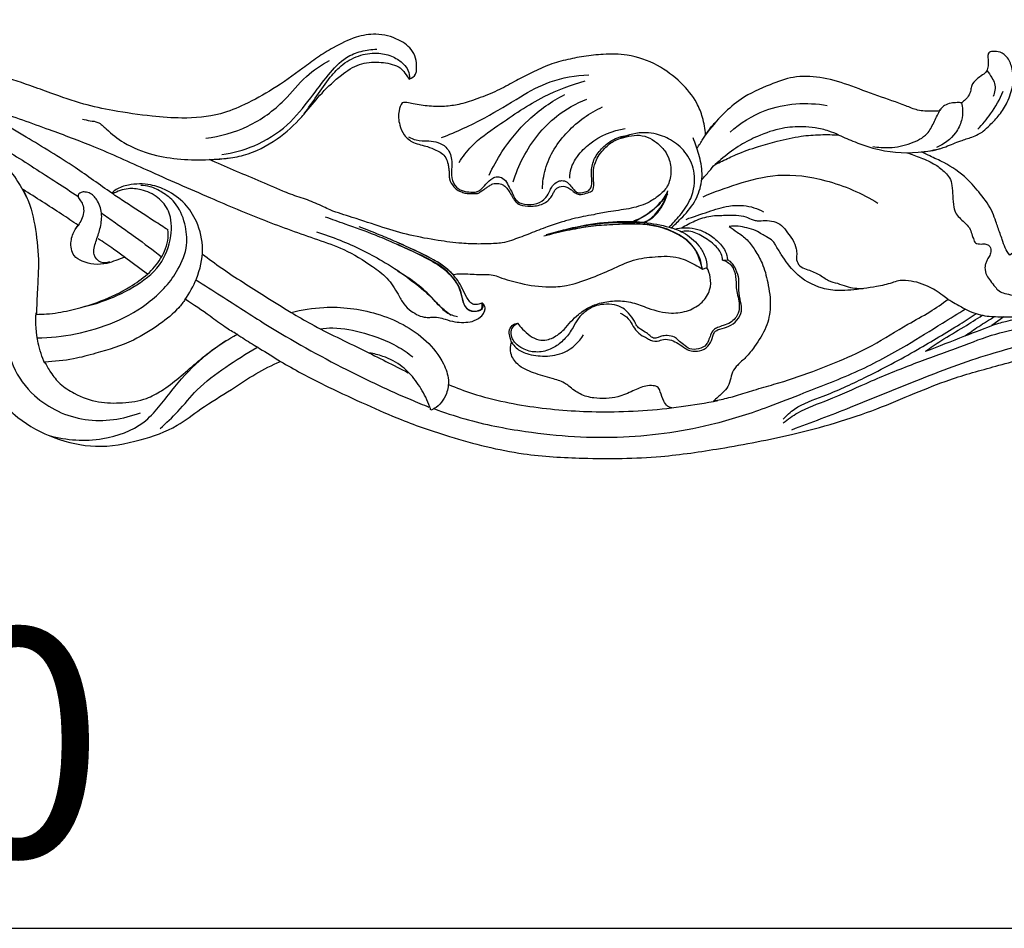
# Model space of a CAD drawing. Units: millimetres. Extents: x 0 to 1177, y 1 to 1017.
# Drawn here: x 386 to 734, y 1 to 322 of the extents above; entities that cross this region are included whole.
import ezdxf

# ---------------------------------------------------------------- set-up
doc = ezdxf.new("R2010")
doc.units = ezdxf.units.MM
doc.header["$MEASUREMENT"] = 0
doc.layers.add('Default', color=7, linetype='Continuous', true_color=0x000000)

msp = doc.modelspace()

# ---------------------------------------------------------------- linework, layer by layer
at = {"layer": 'Default'}
for p, q in [((431.64, 232.41), (423.5, 238.4)), ((634.88, 237.4), (636.58, 237.47)), ((627.74, 234.22), (629.47, 234.74)), ((734.27, 217.32), (730.04, 214.3))]:
    msp.add_line(p, q, dxfattribs=at)
msp.add_lwpolyline([(0, 1.14), (1177.42, 1.14), (1177.42, 1017.27), (0, 1017.27)], close=True, dxfattribs=at)
for points, knots in [([(524.17, 301.36), (525.08, 301.64), (526.47, 302.55), (527.03, 306.27), (526.2, 311.51), (519.99, 315.89), (512.84, 317.77), (504.68, 316.32), (497.96, 312.87), (491.7, 309.13), (484.91, 303.82), (476.5, 297.98), (466.75, 292.54), (456.13, 288.18), (444.86, 287.27), (432.16, 288.25), (420.56, 289.92), (408.49, 292.45), (398.87, 295.93), (388.52, 299.65), (370.97, 305.55), (347.65, 311.69), (323.8, 314.52), (308.13, 315.57), (298.27, 315.86), (292.67, 315.8), (290.43, 315.74)], [-214.838377, -214.838377, -214.838377, -214.838377, -212.474381, -211.339979, -205.653648, -200.368106, -193.480262, -187.629902, -180.191861, -174.752457, -169.463667, -158.732648, -149.276474, -141.673209, -130.292921, -121.560146, -109.911259, -101.113017, -90.895613, -84.441116, -73.700316, -44.749109, -24.572115, -13.949819, -5.606793, 0, 0, 0, 0]), ([(1038.71, 282.39), (1038.71, 292.29), (1038.71, 302.2), (1038.71, 312.11), (1031.61, 313.27), (1020.22, 314.58), (1005.45, 315.57), (995.59, 315.86), (989.99, 315.8), (987.74, 315.74), (983.91, 316.17), (973.02, 317.16), (956.42, 317.23), (938.99, 316.92), (924.08, 315.73), (910.71, 313.81), (895.13, 311.14), (880.33, 307.25), (868.25, 304.1), (862.23, 302.29), (859.57, 301.43), (858.2, 301.16), (857.63, 301.07), (858.92, 302.21), (861.23, 305.38), (861.57, 311.09), (858.62, 314.11), (856.57, 314.77), (855.73, 314.68), (855.48, 314.63), (855.29, 313.44), (854.41, 310.53), (850.65, 306.96), (844.83, 302.93), (836.66, 303.28), (829.75, 304.45), (823.86, 306.78), (816.6, 309.19), (807.61, 310.3), (798.45, 310.28), (790.2, 308.37), (780.69, 304.1), (774.46, 296.14), (769.56, 288.08), (766.14, 281.78), (763.37, 273.89), (760.07, 265.1), (754.31, 256.83), (747.45, 249.01), (741.59, 243.46), (737.63, 240.08), (736.4, 239.07), (735.78, 239.91), (734.68, 241.68), (733.57, 245.11), (732.43, 248.17), (731.33, 251.36), (729.97, 255.65), (726.15, 260.58), (720.83, 267.01), (714.48, 271.33), (708.77, 273.87), (706.17, 275.14), (705.2, 275.61), (705.66, 275.66), (707.33, 275.86), (710.24, 276.22), (714.4, 277.64), (718.54, 279.44), (722.45, 280.64), (725.14, 281.73), (727.34, 283.07), (729.71, 285.52), (732.96, 288.62), (735.79, 293.47), (737.78, 298.98), (737.56, 304.51), (736.09, 308.76), (733.24, 311.1), (730.97, 311.09), (729.7, 311.09), (729.1, 310.88), (728.62, 310.15), (728.72, 308.46), (728.86, 306.43), (728.38, 304.06), (726.56, 302.66), (724.6, 301.33), (722.85, 299.5), (722.62, 297.41), (722.09, 295.6), (720.81, 294.16), (719.85, 293.33), (719.39, 293), (718.84, 293.04), (717.58, 293.05), (715.51, 292.9), (713.51, 292.26), (712.2, 291.16), (711.79, 290.41), (711.66, 290.11), (710.77, 290.02), (708.16, 289.92), (703.97, 290.05), (697.81, 292.81), (689.47, 295.33), (679.59, 299.42), (669.66, 302.26), (660.02, 302.61), (650.76, 299.11), (642.09, 295.29), (634.67, 288.8), (630.75, 284.29), (628.86, 281.65), (628.73, 283.72), (628.06, 287.6), (625.52, 294.12), (620.09, 300.61), (611.86, 306.79), (602.18, 310.19), (593.25, 310.29), (585.95, 309.46), (579.34, 308.18), (572.89, 306.31), (567, 303.42), (561.13, 300.4), (555.17, 297.03), (548.74, 294.58), (542.79, 292.51), (537, 291.57), (531.33, 291.66), (526.68, 292.34), (523.55, 293.11), (522.24, 293.06), (521.69, 293.01), (521.17, 292.14), (520.09, 289.58), (520.5, 285.46), (522.21, 281.34), (525.12, 278.98), (528.14, 278.11), (530.86, 277.49), (533.31, 276.42), (535.7, 275.36), (537.26, 273.55), (537.84, 271.55), (538.12, 269.85), (538.26, 268.55), (538.27, 267.3), (538.35, 265.43), (539.51, 263.64), (541.09, 262.08), (542.66, 261.5), (543.99, 260.96), (545.66, 260.9), (546.99, 260.86), (548.17, 260.88), (548.8, 261.17), (549.7, 261.7), (550.75, 262.54), (551.97, 263.32), (552.9, 263.92), (553.75, 264.48), (554.73, 264.44), (555.74, 264.54), (556.79, 264.27), (557.79, 263.74), (558.77, 262.67), (559.8, 261.2), (560.63, 259.69), (561.5, 258.32), (563, 256.71), (566.55, 256.28), (570.74, 256.57), (573.94, 258.74), (574.97, 260.86), (575.71, 262.33), (577.3, 263.63), (579.6, 263.45), (581.13, 262.49), (582.27, 261.55), (583.4, 260.72), (585.31, 260.39), (587.02, 261.16), (589.37, 261.84), (589.41, 264.15), (589.25, 266.47), (589.17, 269.37), (590.27, 273.5), (593.25, 277.21), (596.99, 280.02), (600.88, 280.94), (604.53, 281.8), (608.38, 281.02), (611.71, 278.94), (614.51, 276.28), (616.49, 272.37), (616.9, 267.72), (615.49, 262.81), (612.02, 259.81), (607.68, 256.98), (601.65, 255.34), (595.17, 254.62), (588.62, 253.25), (583, 252.29), (577.34, 250.61), (571.99, 248.87), (566.23, 246.46), (561.15, 244.61), (557.33, 243.39), (554.4, 243.2), (551.68, 243.12), (547.7, 243.01), (541.93, 243.26), (533.8, 244.37), (524.46, 246.02), (514.38, 249.02), (505.08, 252.22), (497.91, 254.3), (492.81, 256.71), (488.22, 258.8), (483.21, 260.22), (480.28, 261.42), (479.54, 261.73)], [-621.995387, -621.995387, -621.995387, -621.995387, -597.30707, -597.30707, -597.30707, -579.386035, -568.763739, -560.420713, -554.81392, -554.81392, -554.81392, -545.210057, -527.578432, -513.487744, -501.762115, -490.330293, -479.846935, -462.365606, -452.222863, -448.755019, -446.689798, -445.267523, -445.267523, -445.267523, -440.980686, -435.764599, -432.667961, -431.192787, -430.576608, -430.576608, -430.576608, -427.551138, -423.265663, -417.941353, -410.362016, -403.908639, -400.3854, -394.630823, -384.884839, -377.953051, -371.939981, -363.859059, -352.508271, -347.564624, -340.244148, -334.740824, -326.73518, -316.948481, -309.83766, -300.818114, -296.860829, -296.860829, -296.860829, -294.258535, -291.725171, -287.905036, -286.105552, -283.317356, -276.733814, -270.845525, -262.509445, -257.942006, -255.278065, -255.278065, -255.278065, -254.141699, -251.078037, -247.994439, -243.248982, -239.820148, -237.797358, -236.044778, -233.444755, -229.332672, -224.904203, -219.579683, -214.964973, -211.372397, -208.652915, -206.46409, -205.89559, -205.501382, -204.935791, -203.872554, -201.417802, -199.731941, -198.193009, -195.922503, -193.679057, -192.278279, -190.778781, -189.03195, -187.606942, -187.606942, -187.606942, -186.239895, -184.474677, -182.427619, -181.123486, -180.324262, -180.324262, -180.324262, -178.097802, -173.778312, -170.092328, -161.410565, -152.060869, -143.493455, -135.725377, -128.570923, -119.064614, -112.283983, -104.207031, -104.207031, -104.207031, -99.052944, -94.474099, -86.904784, -78.346757, -69.03196, -61.942664, -56.247207, -50.733112, -45.191992, -39.575493, -34.423114, -28.721308, -22.552325, -17.285843, -13.0762, -7.999576, -3.234342, -1.363215, 0, 0, 0, 2.527676, 6.745443, 9.903407, 13.471328, 15.597378, 17.719309, 20.397217, 22.263885, 24.157629, 26.132433, 27.362206, 28.472129, 29.384982, 30.46988, 33.086925, 34.421224, 35.94799, 37.196199, 37.970795, 40.066671, 40.557378, 40.8719, 41.76502, 43.164351, 44.232779, 45.349377, 45.966167, 46.693663, 47.717782, 48.504975, 49.336787, 50.51217, 52.070828, 53.812329, 54.784628, 56.132683, 59.116789, 63.144617, 66.567661, 68.034149, 68.995366, 70.653944, 72.801389, 74.208181, 75.125652, 76.485956, 77.678281, 79.71733, 81.182422, 83.18968, 84.524414, 87.190533, 90.303592, 94.984957, 98.751627, 101.725045, 104.859999, 108.010546, 111.180235, 114.567139, 117.507497, 121.889107, 125.933014, 129.687399, 132.997161, 138.849381, 144.956003, 149.302933, 155.506298, 159.146543, 164.004917, 169.513729, 174.681107, 177.514758, 179.443685, 181.975762, 184.303323, 189.368333, 196.335025, 204.727682, 212.99527, 222.497946, 229.278419, 231.512885, 236.553244, 241.826085, 244.452467, 244.452467, 244.452467, 244.452467]), ([(438.93, 248.02), (437.3, 249.06), (432.18, 252.37), (425.51, 256.65), (416.2, 262.94), (404.96, 271.15), (388.4, 281.11), (372.77, 290.3), (356.01, 298.4), (337.5, 305.31), (316.81, 311.21), (300.45, 314.42), (292.25, 315.51), (289.82, 315.79)], [0, 0, 0, 0, 4.830426, 15.185073, 19.752665, 32.840686, 49.845939, 67.884766, 78.012539, 96.177328, 117.048314, 131.582303, 137.672496, 137.672496, 137.672496, 137.672496]), ([(99.78, 259.94), (100.88, 262.64), (104.58, 269.34), (118.24, 278.75), (139.54, 286.99), (174.3, 294.37), (213.32, 307.02), (256.21, 311.21), (291.52, 308.94), (315.34, 301.31), (330.88, 298.75), (336.01, 293.64), (341.04, 293.16), (349.48, 294.28), (360.81, 289.95), (370.54, 281.15), (378.99, 274), (385.13, 266.6), (387.78, 261.91), (388.8, 259.77)], [0, 0, 0, 0, 7.259476, 18.640439, 40.299713, 64.015649, 107.051031, 142.127701, 170.922486, 194.136597, 205.083842, 208.726713, 211.33162, 217.257381, 229.987189, 239.584536, 250.041496, 257.498969, 263.412682, 263.412682, 263.412682, 263.412682]), ([(457.97, 274.68), (461.85, 275.23), (470.18, 277.5), (481.27, 284.35), (488.92, 294.07), (495.15, 302.5), (500.76, 308.84), (507.11, 311.36), (510.86, 311.9), (512.73, 311.92)], [0, 0, 0, 0, 9.77272, 21.282261, 31.770289, 40.284565, 47.634606, 52.322204, 56.989111, 56.989111, 56.989111, 56.989111]), ([(487.05, 289.07), (488.53, 291.19), (491.65, 295.48), (495.72, 301.68), (500.7, 306.97), (506.71, 310.14), (513.06, 310.89), (518.38, 309.54), (521.86, 307.22), (524.02, 304.44), (524.26, 302.4), (524.17, 301.36)], [0, 0, 0, 0, 6.43022, 13.217141, 18.47107, 24.374053, 29.745007, 34.039649, 37.770372, 39.992678, 42.598427, 42.598427, 42.598427, 42.598427]), ([(452.26, 280.47), (457.37, 281.09), (467.62, 283.95), (479.45, 292.44), (487, 302.44), (493.12, 306.35), (496.03, 307.95)], [0, 0, 0, 0, 12.829894, 25.974029, 35.503726, 43.782871, 43.782871, 43.782871, 43.782871]), ([(453.47, 272.92), (455.47, 272.95), (459.54, 273.25), (467.95, 274.65), (477.42, 279.52), (484.21, 285.72), (489.1, 291.49), (493.37, 296.79), (499.54, 302.52), (506.23, 307.08), (513.3, 307.59), (518.33, 306.74), (521.7, 305.04), (522.85, 303.08), (523.8, 301.87), (524.17, 301.36)], [-70.409985, -70.409985, -70.409985, -70.409985, -65.438329, -60.23532, -49.257333, -39.539875, -37.482581, -30.400037, -22.622608, -16.44663, -10.775815, -5.471255, -3.852388, -1.581594, 0, 0, 0, 0]), ([(535.61, 280.67), (540.83, 282.74), (550.44, 287.02), (562.54, 294.75), (574.36, 301.28), (582.99, 302.67), (587.63, 302.81)], [0, 0, 0, 0, 13.984015, 26.105016, 35.815768, 47.383794, 47.383794, 47.383794, 47.383794]), ([(728.24, 304.45), (728.91, 303.66), (729.9, 302.14), (731.56, 299.17), (731.12, 296.62), (730.5, 295.23)], [0, 0, 0, 0, 2.589978, 4.530578, 8.333616, 8.333616, 8.333616, 8.333616]), ([(541.76, 271.92), (543.05, 273.92), (546.9, 279.06), (557.57, 286.34), (570.36, 295.25), (581.36, 299.29), (586.3, 300.72)], [0, 0, 0, 0, 5.935171, 15.804243, 31.904707, 44.716968, 44.716968, 44.716968, 44.716968]), ([(552.36, 267.35), (553.68, 270.2), (557.61, 277.27), (566.1, 287.65), (574.53, 293.53), (579.13, 295.96)], [0, 0, 0, 0, 7.832101, 20.106697, 33.077004, 33.077004, 33.077004, 33.077004]), ([(725.05, 283.63), (726.71, 285.31), (730.21, 289.47), (732.88, 294.24), (734.08, 297.05)], [0, 0, 0, 0, 5.874606, 13.500212, 13.500212, 13.500212, 13.500212]), ([(365.13, 293.97), (369.45, 292.77), (380.15, 289.62), (395.88, 283.91), (413.82, 277.3), (432.59, 268.68), (452.68, 259.87), (472.68, 251.36), (488.53, 245.68), (501.75, 241.22), (509.79, 236.23), (516.62, 231.16), (519.81, 226.2), (522.01, 221.83), (525.29, 218.82), (528.76, 217), (532.13, 217.16), (534.45, 217.25), (537.21, 216.34), (540.13, 215.45), (543.36, 215.29), (546.55, 215.54), (549.17, 216.89), (550.72, 218.75), (551.16, 220.65), (550.52, 221.71), (550.09, 222.14)], [0, 0, 0, 0, 11.172243, 27.789255, 41.682708, 58.811531, 79.226834, 96.375926, 112.939909, 121.244676, 130.994619, 136.448072, 142.221216, 145.514437, 148.539668, 153.228004, 154.680585, 156.903314, 158.946729, 161.846248, 164.510004, 166.938567, 169.764948, 171.577763, 172.831453, 174.35829, 174.35829, 174.35829, 174.35829]), ([(560.92, 265), (561.81, 267.97), (565.33, 276.69), (573.95, 287.66), (583.14, 292.79), (586.94, 294.31)], [0, 0, 0, 0, 7.731622, 23.354363, 33.552182, 33.552182, 33.552182, 33.552182]), ([(637.53, 282.62), (641.17, 285.81), (651.69, 292.57), (664.64, 293.29), (671.9, 292.07)], [0, 0, 0, 0, 12.060078, 30.401326, 30.401326, 30.401326, 30.401326]), ([(719.31, 293), (719.52, 292.18), (719.85, 290.09), (719.46, 286.33), (716.93, 281.09), (713.1, 278.29), (710.51, 277.22)], [0, 0, 0, 0, 2.112448, 5.216094, 9.287185, 16.292212, 16.292212, 16.292212, 16.292212]), ([(571.2, 262.53), (571.29, 264.88), (572.37, 272.4), (579.43, 283.4), (587.9, 289.41), (592.45, 291.52)], [0, 0, 0, 0, 5.866209, 18.700997, 31.205504, 31.205504, 31.205504, 31.205504]), ([(687.99, 277.57), (689.9, 277.21), (694.49, 276.87), (701.1, 278.29), (707.09, 281.19), (709.61, 285.98), (710.97, 289.03), (711.89, 290.66), (712.05, 290.94)], [0, 0, 0, 0, 4.849971, 11.304537, 16.83244, 20.559489, 24.436825, 25.224688, 25.224688, 25.224688, 25.224688]), ([(336.36, 288.6), (342.56, 286.73), (354.67, 281.37), (370.09, 269.77), (381.51, 252.95), (383.52, 233.9), (380.86, 216.21), (382.54, 200.58), (392.55, 186.92), (409.35, 179.06), (423.08, 181.09), (429.24, 183.43)], [0, 0, 0, 0, 16.132291, 32.679272, 47.552538, 65.411818, 78.696194, 92.432509, 103.128352, 119.550753, 135.970152, 135.970152, 135.970152, 135.970152]), ([(408.64, 287.24), (409.56, 287.04), (411.35, 286.58), (414.58, 286.3), (418.05, 282.65), (423.96, 277.99), (436.3, 273.18), (449.21, 272.52), (458.21, 273.19), (460.57, 273.48)], [0, 0, 0, 0, 2.351616, 4.644008, 7.793564, 14.310429, 23.543167, 40.14283, 46.05669, 46.05669, 46.05669, 46.05669]), ([(625.83, 276.93), (626.56, 277.99), (627.92, 279.97), (629.79, 283.22), (631.4, 285.1), (632.32, 286.07)], [0, 0, 0, 0, 3.198157, 5.996101, 9.324348, 9.324348, 9.324348, 9.324348]), ([(366.02, 285.23), (371.88, 282.02), (383.26, 275.49), (396.69, 266.68), (404.58, 261.6), (407.05, 259.99)], [0, 0, 0, 0, 16.639631, 32.683178, 40.021953, 40.021953, 40.021953, 40.021953]), ([(580.88, 266.38), (580.9, 267.51), (581.27, 270.28), (583.73, 274.58), (589.57, 280.47), (596.02, 283.17), (600.47, 283.93)], [0, 0, 0, 0, 2.813321, 6.844285, 12.071769, 23.343508, 23.343508, 23.343508, 23.343508]), ([(615.89, 249.03), (617.29, 250.31), (620.17, 253.48), (624.44, 259.44), (625.67, 267.63), (622.66, 275.02), (617.52, 279.66), (612.31, 281.9), (605.97, 282.78), (601.57, 281.74), (598.84, 280.44)], [0, 0, 0, 0, 4.72104, 10.654923, 18.055312, 24.198789, 29.786855, 34.901116, 38.089351, 45.634945, 45.634945, 45.634945, 45.634945]), ([(676.02, 281.58), (674.86, 282.1), (672.11, 283.14), (667.82, 284.27), (662.27, 284.6), (655.29, 284.21), (647.94, 281.56), (640.84, 278.08), (636.07, 274.37), (633.18, 271.99), (632.29, 271.22)], [0, 0, 0, 0, 3.172034, 7.322958, 10.983549, 16.992103, 24.593325, 30.276195, 36.633521, 39.592008, 39.592008, 39.592008, 39.592008]), ([(523.92, 280.99), (524.76, 280.5), (527.05, 279.42), (531.64, 279.73), (537.32, 278.4), (539.71, 272.68), (538.76, 268.05), (539.8, 263.72), (542.8, 261.67), (545.56, 261.39), (548.54, 261.3), (550.7, 263.58), (552.48, 265.62), (554.41, 266.82), (556.43, 266.87), (558.46, 265.55), (559.32, 263.26), (560.58, 261.21), (561.33, 259.07), (562.96, 257.57), (565.73, 256.97), (569.14, 256.98), (572.54, 259.06), (573.75, 261.66), (574.74, 263.81), (576.26, 265.11), (578.18, 265.6), (579.93, 265.2), (581.05, 263.77), (582.11, 262.6), (583.56, 260.85), (585.95, 261.27), (588, 262.03), (588.79, 264), (588.63, 266.44), (588.4, 269.91), (589.7, 274.06), (592.75, 277.55), (596.69, 280.45), (599.9, 281.35), (601.7, 281.55)], [0, 0, 0, 0, 2.422487, 6.118528, 11.467761, 15.475984, 20.061755, 23.205419, 25.882563, 28.464281, 30.136883, 33.010715, 35.632149, 37.038907, 38.524489, 40.412415, 42.628785, 44.477657, 46.403329, 48.221841, 49.679956, 53.392314, 56.474066, 58.960267, 60.412963, 62.366144, 63.670169, 65.26762, 66.472589, 68.08852, 69.301766, 71.823145, 73.311224, 74.562547, 76.751113, 79.386874, 83.194876, 87.195144, 90.764149, 95.265269, 95.265269, 95.265269, 95.265269]), ([(616.73, 248.79), (617.92, 249.81), (620.87, 252.68), (625.2, 257.47), (627.3, 263.27), (627.9, 269.03), (626.65, 274.53), (625.3, 278.65), (624.48, 280.54)], [0, 0, 0, 0, 3.896053, 10.271057, 15.886813, 18.91292, 24.603553, 29.732503, 29.732503, 29.732503, 29.732503]), ([(632.29, 271.22), (633.12, 271.6), (635.58, 272.74), (640.53, 275.18), (647.07, 277.43), (654.75, 279.59), (662.03, 281.27), (669.38, 281.8), (673.84, 281.72), (676.02, 281.58)], [0, 0, 0, 0, 2.280065, 6.763223, 13.756517, 19.446894, 26.659888, 32.325098, 37.766957, 37.766957, 37.766957, 37.766957]), ([(676.02, 281.58), (677.88, 280.69), (682.51, 278.74), (692.27, 275.34), (702.73, 274.98), (709.84, 276.31), (711.75, 276.79)], [0, 0, 0, 0, 5.134668, 12.529799, 25.650359, 30.552262, 30.552262, 30.552262, 30.552262]), ([(699.99, 275.33), (701.66, 274.82), (705.09, 273.55), (709.84, 271.45), (713.17, 268.88), (715.37, 266.44), (716.11, 263.47), (716.2, 259.96), (716.45, 256.58), (717.23, 253.64), (719.07, 251.91), (720.83, 250.23), (722.6, 248.41), (722.94, 246.22), (723.66, 244.83), (723.85, 243.63), (725.09, 243.03), (726.56, 243.05), (728.26, 243.12), (729.62, 242.1), (729.89, 240.28), (729.15, 238.61), (728.23, 237.3), (727.78, 235.96), (727.48, 234.18), (728.03, 232), (729.59, 229.89), (731.04, 228.09), (732.54, 226.29), (734.8, 225.5), (737.42, 224.95), (740.37, 224.67), (742.91, 222.94), (745.1, 221.23), (747.02, 219.8), (749.71, 218.78), (752.11, 219.54), (754.31, 220.01), (755.9, 219.84), (758.07, 219.04), (760.38, 219.71), (761.48, 220.55), (761.72, 220.77)], [0, 0, 0, 0, 4.357397, 9.130724, 12.828894, 14.805389, 17.166542, 20.22754, 23.570164, 25.666543, 27.566707, 29.697772, 31.829103, 33.642876, 35.033081, 35.802133, 36.438926, 38.197262, 39.504961, 40.531428, 42.121362, 43.634447, 45.028182, 46.079566, 47.121563, 49.493733, 51.402431, 53.643024, 55.278883, 57.124465, 59.412293, 62.031518, 64.33203, 66.913688, 68.989505, 70.268422, 73.931115, 74.877111, 75.852221, 77.876701, 80.538873, 81.333834, 81.333834, 81.333834, 81.333834]), ([(479.54, 261.73), (473.71, 264.22), (465.02, 267.94), (456.34, 271.68), (453.47, 272.92)], [-23.560851, -23.560851, -23.560851, -23.560851, -7.775117, 0, 0, 0, 0]), ([(627.52, 265.7), (628.4, 266.75), (630.01, 268.56), (632.01, 271.08), (633.43, 272.25), (634.05, 272.7)], [0, 0, 0, 0, 3.417178, 6.057352, 7.976343, 7.976343, 7.976343, 7.976343]), ([(444.89, 223.32), (446.54, 225.62), (449.57, 231.26), (451.98, 240.97), (449.72, 250.4), (445.09, 257.74), (439.12, 261.95), (432.22, 264.49), (425.93, 264.38), (421.19, 262.96), (419.54, 261.49), (419.1, 261.03)], [0, 0, 0, 0, 7.076958, 15.842085, 24.247452, 30.480358, 37.095148, 42.058484, 48.590729, 52.451827, 54.024809, 54.024809, 54.024809, 54.024809]), ([(628.02, 259.75), (631.9, 261.49), (640.55, 264.57), (655.09, 268.48), (672.59, 265.94), (684.12, 261.05), (689.8, 257.49)], [0, 0, 0, 0, 10.616159, 22.909178, 37.012834, 53.726757, 53.726757, 53.726757, 53.726757]), ([(387.68, 262.3), (388.38, 260.94), (390.65, 256), (392.57, 246.57), (393.36, 236.08), (392.67, 226.55), (392.5, 221.12), (392.39, 218.19)], [0, 0, 0, 0, 3.824562, 13.486453, 23.754763, 29.968866, 37.287242, 37.287242, 37.287242, 37.287242]), ([(407.14, 249.68), (405.2, 251), (398.77, 255.3), (392.26, 259.47), (387.68, 262.3)], [0, 0, 0, 0, 5.853799, 19.270806, 19.270806, 19.270806, 19.270806]), ([(392.64, 209.91), (397.19, 209.93), (411.31, 211.42), (429.89, 218.82), (442.06, 232.02), (446.07, 242.11), (445.16, 250.56), (442.26, 257.45), (437.21, 261.28), (433.13, 263.38), (430.43, 263.75), (429.32, 263.78)], [0, 0, 0, 0, 11.331209, 35.334176, 47.679625, 55.214976, 61.512537, 68.455571, 73.091414, 77.00852, 79.776681, 79.776681, 79.776681, 79.776681]), ([(418.2, 236.79), (417.26, 236.45), (414.84, 236.1), (412, 239.57), (413.46, 244.01), (414.99, 248.42), (415.84, 253.43), (414.48, 257.92), (412.14, 260.89), (409.8, 261.5), (408.36, 261.47), (407.29, 260.83), (407.03, 259.46), (408.16, 258.25), (409.07, 256.47), (409.22, 254.08), (408.36, 251.77), (407.45, 249.92), (406.68, 249), (406.41, 248.71)], [0, 0, 0, 0, 2.480478, 5.462771, 9.292483, 13.243847, 17.401227, 21.597405, 24.692831, 26.208595, 27.451807, 28.222815, 29.097365, 30.489971, 32.089832, 34.075931, 36.208388, 38.178408, 39.175548, 39.175548, 39.175548, 39.175548]), ([(407.97, 220.61), (410.5, 221.14), (416.94, 222.92), (426.68, 227.4), (436.58, 234.65), (440.4, 245.04), (440.2, 254.1), (435.49, 259.92), (430.12, 262.38), (424.42, 262.92), (421.06, 261.74), (419.42, 260.79)], [0, 0, 0, 0, 6.448002, 16.572765, 26.773475, 35.875188, 43.19068, 48.170804, 53.658701, 57.489763, 62.198837, 62.198837, 62.198837, 62.198837]), ([(603.56, 250.99), (605.25, 251.76), (609.19, 254.07), (613.4, 257.82), (615.18, 261), (615.59, 261.84)], [0, 0, 0, 0, 4.648264, 11.36317, 13.681916, 13.681916, 13.681916, 13.681916]), ([(607.47, 250.67), (608.27, 251.15), (610.64, 252.83), (613.7, 256.54), (615.15, 260.08), (615.59, 261.84)], [0, 0, 0, 0, 2.336017, 7.216979, 11.733805, 11.733805, 11.733805, 11.733805]), ([(572.65, 246.41), (574.93, 247.09), (580.33, 248.52), (588.28, 250.04), (595.93, 250.71), (601.36, 250.92), (604.95, 250.65), (607.45, 250.8), (610.05, 252.13), (612.56, 254.67), (614.39, 257.79), (615.16, 259.93), (615.41, 260.81)], [0, 0, 0, 0, 5.920675, 13.929192, 20.128616, 25.050777, 27.4285, 29.110186, 31.223569, 34.524945, 37.879164, 40.165196, 40.165196, 40.165196, 40.165196]), ([(615.41, 260.81), (614.78, 259.86), (613.27, 257.87), (610.35, 254.97), (607, 252.56), (604.47, 251.5), (603.41, 251.15)], [0, 0, 0, 0, 2.840257, 6.210704, 10.220415, 13.017466, 13.017466, 13.017466, 13.017466]), ([(622.03, 251.78), (624.6, 252.75), (629.6, 254.35), (636.28, 256.6), (643.07, 256.94), (647.19, 255.62), (649.37, 254.48)], [0, 0, 0, 0, 6.850035, 13.108782, 17.459694, 23.578068, 23.578068, 23.578068, 23.578068]), ([(415.56, 253.91), (417.12, 252.82), (421.09, 250.02), (428.14, 245), (433.54, 240.95), (436.55, 238.65)], [0, 0, 0, 0, 4.724383, 12.122639, 21.559249, 21.559249, 21.559249, 21.559249]), ([(550.09, 222.14), (550.2, 221.82), (550.29, 221.04), (549.6, 219.38), (546.97, 218.95), (543.99, 220.19), (542.97, 223.47), (542.3, 227.26), (539.96, 231.17), (535.15, 235.74), (527.66, 239.5), (519.49, 243), (510.86, 246.87), (502.75, 249.58), (496.88, 251.75), (494.56, 252.58)], [0, 0, 0, 0, 0.846937, 1.907351, 4.113981, 6.540023, 9.399797, 12.04894, 16.250315, 20.389694, 28.489628, 36.88405, 42.609496, 52.038173, 58.185807, 58.185807, 58.185807, 58.185807]), ([(572.44, 246.03), (575.55, 247.15), (586.81, 250.43), (601.86, 251.92), (614.87, 249.49), (621.72, 247.15), (626.09, 243.4), (628.87, 238.92), (629.35, 236.08), (629.38, 234.69)], [0, 0, 0, 0, 8.256788, 29.230047, 36.752183, 41.155182, 47.135359, 50.661751, 54.119558, 54.119558, 54.119558, 54.119558]), ([(620.45, 248.73), (621.93, 249.7), (625.23, 251.41), (630.45, 253.24), (635.45, 253.16), (639.59, 253.34), (642.96, 252.83), (645.24, 251.68), (647.55, 251.07), (650.94, 251.68), (655.39, 250.6), (657.8, 247.07), (659.86, 244.51), (660.95, 241.82), (661.15, 239.38), (660.87, 237.3), (662.05, 235.1), (664.37, 234.12), (667.41, 233.22), (669.97, 231.69), (672.68, 229.82), (675.52, 229.25), (679.41, 227.64), (682.59, 227.32), (684.61, 227.3)], [0, 0, 0, 0, 4.410781, 9.250272, 13.576272, 16.76841, 19.591566, 21.926907, 23.11499, 25.455513, 30.452971, 33.303488, 35.869056, 38.674587, 40.358842, 41.927393, 43.822971, 46.052135, 47.975475, 51.76833, 53.410699, 56.099773, 58.85835, 63.893501, 63.893501, 63.893501, 63.893501]), ([(423.5, 238.4), (422.49, 237.98), (420.43, 237.23), (416.95, 235.9), (412.82, 235.74), (408.82, 236.65), (404.93, 239.02), (404.23, 243.91), (405.56, 247.47), (406.69, 249.17), (407.14, 249.68)], [0, 0, 0, 0, 2.731803, 5.460958, 9.250627, 12.79764, 15.664072, 19.975579, 23.65932, 25.038882, 25.038882, 25.038882, 25.038882]), ([(431.66, 232.4), (433.49, 233.98), (436.71, 237.87), (439.09, 243.56), (438.99, 247.11), (438.88, 248.03)], [0, 0, 0, 0, 6.007041, 12.465359, 14.766345, 14.766345, 14.766345, 14.766345]), ([(491.33, 247.32), (494.17, 246.46), (502.19, 243.66), (512.97, 238.39), (523.35, 231.54), (529.85, 226.35), (534.3, 221.94), (537.05, 218.65), (539.87, 217.68), (541.23, 217.42)], [0, 0, 0, 0, 7.400338, 21.145761, 29.754735, 38.375024, 41.784871, 45.411113, 48.869126, 48.869126, 48.869126, 48.869126]), ([(550.09, 222.14), (549.88, 222.12), (549.43, 222.06), (548.71, 221.75), (547.62, 221.53), (546.05, 221.9), (544.65, 223.94), (543.48, 226.02), (542.36, 228.59), (541.09, 230.52), (539.3, 232.62), (537.52, 234.47), (533.76, 237.03), (527.83, 240.1), (520.61, 243.36), (513.33, 246.48), (508.93, 248.2), (506.41, 249.13)], [0, 0, 0, 0, 0.527542, 1.126435, 1.940793, 3.29523, 4.814868, 7.858582, 9.328331, 11.788862, 13.570127, 16.214124, 18.158789, 24.855524, 32.830206, 37.903038, 44.595853, 44.595853, 44.595853, 44.595853]), ([(627.74, 234.22), (627.5, 235.32), (626.58, 238.25), (624.39, 243.25), (617.94, 247.5), (611.03, 250), (602.86, 250.16), (595.55, 249.9), (587.41, 249.28), (579.66, 247.79), (574.46, 246.56), (571.74, 245.81)], [0, 0, 0, 0, 2.80284, 7.695431, 13.153842, 21.459592, 25.697056, 33.40592, 39.730085, 46.015634, 53.04427, 53.04427, 53.04427, 53.04427]), ([(627.59, 234.13), (627.55, 235.07), (627.13, 238.27), (624.21, 243.1), (617.52, 247.8), (607.99, 250.44), (595.99, 250.12), (584.01, 248.87), (576.02, 247.03), (572.44, 246.03)], [0, 0, 0, 0, 2.343554, 7.982411, 13.389161, 22.431184, 32.052377, 43.164041, 52.431531, 52.431531, 52.431531, 52.431531]), ([(618.07, 248.36), (619.1, 248.6), (622.76, 249.1), (628.26, 247.97), (632.9, 244.4), (635.92, 241.19), (636.5, 238.52), (636.58, 237.47)], [0, 0, 0, 0, 2.640113, 9.169933, 13.211658, 17.183696, 19.798729, 19.798729, 19.798729, 19.798729]), ([(634.88, 237.4), (634.82, 238.13), (634.41, 240.28), (631.54, 243.36), (627.51, 246.16), (623.4, 247.88), (621.02, 247.57), (620.36, 247.42)], [0, 0, 0, 0, 1.813491, 5.32918, 10.016652, 14.230036, 15.898846, 15.898846, 15.898846, 15.898846]), ([(637.21, 249.26), (638.19, 248.62), (640.32, 247.07), (643.78, 244.66), (646.49, 240.71), (649.36, 235.83), (651.04, 228.98), (652.25, 221.29), (650.59, 213.25), (646.8, 207.57), (643.43, 203.07), (640.33, 200.58), (638.23, 197.89), (637.64, 194.86), (636.65, 192.09), (634.25, 189.9), (632.72, 188.4), (631.69, 187.54)], [0, 0, 0, 0, 2.901216, 6.592799, 10.38509, 14.704345, 20.637531, 27.820679, 33.949263, 40.562403, 44.672384, 47.890239, 50.450244, 52.938283, 55.528469, 57.573541, 60.913761, 60.913761, 60.913761, 60.913761]), ([(714.62, 223.5), (713.99, 223.94), (712.46, 224.97), (710.17, 226.76), (707.04, 228.31), (703.54, 229.64), (700.07, 230.2), (697.07, 230.2), (693.79, 228.91), (688.15, 227.73), (681.85, 226.88), (675.44, 226.43), (668.41, 227.43), (660.83, 231.78), (656.3, 238.14), (654, 242.03), (652.59, 244.47), (650.66, 245.45), (648.64, 246.57), (646.5, 247.99), (643.58, 248.75), (640.41, 249.46), (638.27, 249.39), (637.21, 249.26)], [0, 0, 0, 0, 1.903488, 4.604515, 7.211887, 10.564867, 13.898648, 15.936564, 17.948352, 22.596134, 30.280573, 33.771227, 38.591654, 47.787586, 54.544517, 57.797385, 59.143498, 61.433453, 62.969602, 64.969365, 67.783253, 70.392862, 73.050342, 73.050342, 73.050342, 73.050342]), ([(423.6, 238.37), (422.31, 239.36), (419.24, 241.61), (416.07, 243.73), (414.22, 244.9)], [0, 0, 0, 0, 4.039375, 9.494133, 9.494133, 9.494133, 9.494133]), ([(539.76, 232.16), (539.05, 232.86), (536.87, 234.85), (532.4, 237.93), (526.34, 240.71), (522.07, 242.69), (520, 243.58)], [0, 0, 0, 0, 2.469486, 7.351772, 13.453601, 19.06682, 19.06682, 19.06682, 19.06682]), ([(520, 242.95), (522.59, 241.83), (527.56, 239.37), (534.52, 235.97), (539.54, 231.5), (542.24, 227.06), (542.89, 223.4), (543.8, 220.65), (546.06, 219.05), (548.2, 219.34), (549.87, 219.99), (549.98, 221.26), (549.96, 221.95), (549.9, 222.26)], [0, 0, 0, 0, 7.018459, 13.858929, 19.181709, 23.580415, 26.452423, 28.432719, 30.663007, 32.628194, 33.712368, 34.697351, 35.471065, 35.471065, 35.471065, 35.471065]), ([(451.08, 239.5), (453.32, 237.8), (460.45, 232.56), (471.08, 225.96), (479.28, 220.79), (482.4, 218.86)], [0, 0, 0, 0, 7.011891, 22.026364, 31.171227, 31.171227, 31.171227, 31.171227]), ([(539.66, 232.18), (540.23, 232.33), (541.96, 232.69), (545.74, 232.39), (549.85, 232.24), (553.66, 232.29), (557.74, 230.67), (564.25, 228.81), (572.28, 227.63), (580.58, 228.24), (587.89, 230.78), (595.69, 233.99), (603.08, 237.72), (611.24, 238.67), (618.88, 238.95), (624.26, 236.29), (626.92, 234.75), (627.74, 234.22)], [0, 0, 0, 0, 1.468981, 4.371061, 9.383225, 11.806445, 13.71283, 20.228231, 28.705942, 33.766683, 40.821305, 47.836825, 54.852346, 61.219055, 68.203546, 73.426897, 75.873826, 75.873826, 75.873826, 75.873826]), ([(634.88, 237.4), (635.51, 237.24), (637.34, 236.49), (639.4, 233.55), (639.7, 230.02), (639.69, 226.89), (640.41, 224.22), (640.91, 221.45), (640.67, 218.75), (639.4, 216.69), (637.6, 215.1), (635.31, 214.31), (633.29, 213.65), (631.51, 212.7), (630.6, 210.88), (629.99, 209.06), (629.01, 206.92), (626.45, 205.82), (623.32, 205.62), (621.16, 207.47), (619.39, 208.84), (617.76, 210.48), (615.51, 210.7), (613.48, 210.65), (612.02, 209.89), (610.41, 209.56), (609.19, 210.68), (607.81, 211.87), (606.09, 212.71), (604.48, 214.04), (603.64, 216.33), (601.86, 218.38), (599.65, 220.65), (596.51, 221.75), (593.04, 221.85), (589.53, 221.23), (586.49, 219.34), (583.75, 216.91), (582.26, 213.9), (580.4, 210.88), (577.82, 208.04), (573.8, 205.47), (568.99, 204.49), (564.62, 205.64), (561.9, 207.59), (560.48, 209.65), (560.01, 211.62), (560.6, 213.73), (561.69, 214.69), (562.41, 215.06)], [0, 0, 0, 0, 1.63014, 4.813026, 8.282141, 10.346928, 12.598017, 15.101702, 17.378056, 19.139737, 20.996711, 23.251496, 25.089807, 26.335437, 28.152904, 29.9184, 31.200891, 33.847626, 36.337838, 38.604082, 40.59348, 42.013407, 44.201019, 45.934206, 46.981864, 48.325337, 49.634696, 50.841991, 52.915193, 54.374785, 55.894619, 58.849115, 61.089531, 63.69311, 66.87449, 69.7107, 72.40043, 75.71217, 78.672696, 80.67713, 84.550787, 88.121125, 92.437767, 96.354373, 99.031315, 100.592478, 102.51291, 103.863314, 105.873574, 105.873574, 105.873574, 105.873574]), ([(598.69, 218.62), (599.25, 218.43), (600.86, 217.67), (602.58, 215.4), (604.05, 212.58), (606.02, 210.76), (608.02, 209.94), (609.77, 208.72), (611.88, 208.52), (613.93, 209.48), (616.2, 209.41), (618.72, 208.22), (620.72, 206.91), (622.48, 205.62), (624.73, 205.02), (627.67, 205.3), (630.5, 207.33), (631.35, 209.89), (631.99, 212.2), (634.31, 213.22), (637.24, 213.76), (640.1, 215.97), (641.91, 219.18), (641.23, 222.91), (640.43, 226.84), (640.96, 231.15), (639.41, 234.51), (638.09, 236.7), (636.96, 237.32), (636.58, 237.47)], [0, 0, 0, 0, 1.481843, 4.353661, 6.8408, 9.450006, 10.803956, 12.189302, 14.752565, 15.540038, 17.810932, 20.050528, 22.462835, 23.764479, 25.446438, 28.154548, 30.872669, 33.553903, 34.790801, 36.579222, 39.334556, 42.31167, 45.267806, 47.966498, 51.434597, 55.35587, 58.391794, 60.517793, 61.531468, 61.531468, 61.531468, 61.531468]), ([(539.02, 217.77), (537.63, 218.79), (534.55, 221.2), (530.44, 226.21), (525.24, 230.22), (521.57, 232.58), (520, 233.48)], [0, 0, 0, 0, 4.293494, 9.697562, 16.068219, 20.563596, 20.563596, 20.563596, 20.563596]), ([(562.41, 215.06), (562.98, 214.33), (564.38, 212.76), (566.76, 210.54), (569.75, 209.05), (572.67, 208.96), (575.8, 210.23), (578.75, 212.44), (581.24, 215.69), (584.01, 218.33), (587.52, 220.74), (592.08, 222.51), (597.46, 223.17), (603.17, 222.56), (609.33, 219.98), (616.01, 218.21), (622.82, 219.17), (627.79, 222.07), (630.69, 226.51), (630.84, 231.06), (629.94, 233.64), (629.38, 234.69)], [0, 0, 0, 0, 2.285254, 5.261449, 8.069349, 10.408041, 12.287478, 16.381824, 19.432208, 22.453266, 25.876656, 29.991705, 34.503622, 39.277305, 44.090151, 51.130111, 56.187856, 60.829954, 65.057513, 68.784543, 71.756565, 71.756565, 71.756565, 71.756565]), ([(392.39, 218.19), (393.6, 218.2), (397.51, 218.35), (405.24, 219.62), (415.2, 222.65), (424.55, 227), (429.69, 230.77), (431.64, 232.41)], [0, 0, 0, 0, 3.021152, 9.731287, 19.455364, 28.905324, 35.266033, 35.266033, 35.266033, 35.266033]), ([(448.78, 230.38), (451.75, 228.51), (460.04, 223.31), (477.31, 211.94), (499.62, 199.51), (519.13, 190.31), (528.98, 186.25), (531.13, 185.39)], [0, 0, 0, 0, 8.7493, 24.374554, 51.53583, 72.316459, 78.086306, 78.086306, 78.086306, 78.086306]), ([(444.99, 223.5), (444.28, 222.47), (441.73, 219.13), (435.54, 214.23), (425.97, 208.18), (415.33, 204.88), (404.89, 202.1), (398.76, 201.47), (395.35, 201.34)], [0, 0, 0, 0, 3.120909, 10.41591, 19.515191, 31.20022, 37.943672, 46.455403, 46.455403, 46.455403, 46.455403]), ([(463.32, 211.16), (461.9, 211.93), (458.59, 213.84), (452.78, 218.39), (447.96, 221.55), (444.99, 223.5)], [0, 0, 0, 0, 4.020529, 9.511493, 18.369154, 18.369154, 18.369154, 18.369154]), ([(631.69, 187.54), (632.59, 187.72), (635.3, 188.29), (640.11, 189.45), (646.23, 191.56), (655.34, 194.02), (665.44, 197.44), (677.04, 201.98), (688.47, 207.23), (698.66, 213.83), (707.89, 218.79), (712.49, 221.96), (714.62, 223.5)], [0, 0, 0, 0, 2.304974, 6.905224, 12.313108, 18.412778, 30.408762, 38.862033, 49.479934, 61.683386, 69.05609, 75.585522, 75.585522, 75.585522, 75.585522]), ([(714.54, 223.5), (715, 223.27), (716.3, 222.6), (718.79, 221.08), (722.73, 218.81), (728.25, 217.34), (734.59, 217.35), (740.19, 217.19), (744.7, 217.45), (747.7, 218.02), (749.14, 218.77), (749.71, 219.14)], [0, 0, 0, 0, 1.300663, 3.629687, 7.277508, 12.605605, 17.606362, 23.032562, 26.57329, 28.871497, 30.562086, 30.562086, 30.562086, 30.562086]), ([(482.4, 218.86), (486.17, 219.84), (496.3, 221.43), (513.27, 219.36), (528.43, 211.75), (536, 202.14), (538.38, 195.4), (537.54, 189.42), (534.68, 185.61), (532.18, 184.51), (531.82, 184.37)], [0, 0, 0, 0, 9.704941, 25.329051, 41.974336, 50.351647, 55.30676, 59.275076, 65.059355, 66.043863, 66.043863, 66.043863, 66.043863]), ([(532.9, 184.85), (536.49, 183.51), (547.07, 179.99), (569.38, 175.6), (599.34, 173.66), (628.35, 177.95), (649.31, 184.66), (665.94, 191.4), (682.66, 197.63), (698.78, 206.45), (711.12, 214.18), (718.05, 218.47), (720.78, 220.18)], [0, 0, 0, 0, 9.555701, 27.74786, 56.534851, 83.94216, 100.24949, 111.273547, 128.662257, 144.658042, 156.939972, 164.970582, 164.970582, 164.970582, 164.970582]), ([(395.41, 200.81), (394.37, 203.13), (392.43, 208.96), (392.06, 215.15), (392.33, 218.7)], [0, 0, 0, 0, 6.339436, 15.196806, 15.196806, 15.196806, 15.196806]), ([(482.4, 218.86), (484.74, 217.47), (493.05, 212.65), (507.13, 206.08), (518.52, 200.22), (523.8, 197.55)], [0, 0, 0, 0, 6.764729, 23.945354, 38.684699, 38.684699, 38.684699, 38.684699]), ([(656.31, 181.16), (657.54, 182.47), (661.64, 186.23), (672.1, 189.62), (686.62, 196.42), (702.78, 204.98), (715.8, 212.84), (722.63, 217.19), (724.54, 218.43)], [0, 0, 0, 0, 4.479305, 13.647546, 26.886598, 44.595934, 59.123845, 64.783571, 64.783571, 64.783571, 64.783571]), ([(706.65, 205.14), (708.42, 206.42), (712.83, 209.5), (719.74, 213.39), (724.55, 216.49), (726.68, 217.88)], [0, 0, 0, 0, 5.455258, 13.383282, 19.727562, 19.727562, 19.727562, 19.727562]), ([(720.52, 210.55), (722.13, 211.7), (725.56, 214.05), (729.07, 216.27), (730.93, 217.39)], [0, 0, 0, 0, 4.938517, 10.346368, 10.346368, 10.346368, 10.346368]), ([(730.04, 214.3), (731.66, 214.81), (735.62, 215.96), (739.64, 216.87), (742.02, 217.32)], [0, 0, 0, 0, 4.232873, 10.271106, 10.271106, 10.271106, 10.271106]), ([(492.63, 213.12), (494.12, 213.31), (499.42, 213.69), (508.73, 211.67), (518.37, 208.2), (523.67, 204.54), (525.45, 203.13)], [0, 0, 0, 0, 3.741786, 13.179419, 23.441814, 29.105138, 29.105138, 29.105138, 29.105138]), ([(560.33, 208.36), (560.15, 208.87), (559.82, 210.1), (559.19, 212.15), (560.27, 214.41), (561.74, 214.96), (562.41, 215.06)], [0, 0, 0, 0, 1.34732, 3.186959, 5.182311, 6.868559, 6.868559, 6.868559, 6.868559]), ([(656.36, 179.81), (657.98, 181.12), (662.86, 184.64), (673.23, 188.08), (686.38, 194.25), (701.33, 200.46), (716.31, 205.6), (733.15, 212.53), (754.46, 215.69), (776.47, 212.18), (793.58, 206.12), (801.78, 201.04), (805.13, 198.6)], [0, 0, 0, 0, 5.190658, 14.854707, 26.982687, 41.432329, 55.162961, 66.460114, 86.748381, 107.859406, 121.395045, 131.73171, 131.73171, 131.73171, 131.73171]), ([(706.65, 205.14), (711.27, 206.96), (719.5, 210.17), (727.75, 213.34), (731.37, 214.71)], [0, 0, 0, 0, 12.370291, 22.021606, 22.021606, 22.021606, 22.021606]), ([(395.35, 201.34), (395.95, 200.08), (397.55, 197.36), (400.79, 193.27), (406.59, 189.57), (414.11, 186.78), (422.91, 186.78), (430.64, 187.77), (437.18, 191.38), (442.9, 195.77), (448.78, 201.02), (455.32, 206.34), (460.21, 209.41), (463.32, 211.16)], [0, 0, 0, 0, 3.485589, 7.862003, 12.849873, 20.419785, 27.481635, 34.611368, 39.535966, 45.887575, 52.550814, 59.177059, 66.886296, 66.886296, 66.886296, 66.886296]), ([(396.97, 175.36), (403.03, 173.64), (414.85, 172.88), (431.17, 178.74), (439.91, 191.32), (449.09, 201.43), (456.08, 206.75), (459.4, 208.92)], [0, 0, 0, 0, 15.71681, 28.700836, 41.054071, 52.910563, 62.797494, 62.797494, 62.797494, 62.797494]), ([(463.32, 211.16), (465.08, 209.99), (467.71, 208.29), (472.89, 205.2), (476.22, 203.12), (478.66, 201.58)], [0, 0, 0, 0, 5.253856, 7.817509, 15.024314, 15.024314, 15.024314, 15.024314]), ([(560.33, 208.36), (560.77, 207.62), (562.21, 205.79), (566.36, 203.84), (572.27, 203.12), (579.97, 204.33), (584.13, 208.4), (585.79, 210.96)], [0, 0, 0, 0, 2.151412, 5.677345, 11.058137, 16.878606, 24.500607, 24.500607, 24.500607, 24.500607]), ([(659.35, 177.42), (666.28, 179.99), (681.08, 185.58), (704.16, 195.24), (727.6, 204.09), (751.09, 209.95), (771.72, 210.78), (784.34, 207.24), (789.36, 205.27)], [0, 0, 0, 0, 18.420282, 39.407657, 62.383991, 80.758751, 99.611557, 113.041264, 113.041264, 113.041264, 113.041264]), ([(88.7, 206.06), (91.32, 205.52), (96.44, 204.07), (105.35, 200.62), (113.27, 194.77), (124.4, 186.73), (135.95, 180.34), (151.31, 173.76), (168.53, 170.57), (189.33, 172.53), (205.97, 181.65), (216.06, 192.44), (220.63, 198.91), (222.43, 201.91), (223.03, 200.9), (224.73, 198.27), (228.07, 193.2), (233.37, 189.71), (239.02, 187.71), (245.84, 188.4), (253.1, 189.91), (259.16, 194.65), (262.98, 198.05), (267.7, 199.55), (270.2, 200.62), (271.7, 201.23), (271.64, 200.44), (271.53, 197.91), (271.45, 193.15), (273.72, 185.83), (280.72, 177.28), (293.41, 173.21), (305.53, 176.27), (312.89, 182.15), (317.84, 186.92), (322.93, 190.46), (329.04, 192.66), (336.49, 193.82), (342.94, 191.78), (348.59, 189.43), (354.44, 188.34), (359.68, 190.18), (362.72, 193.85), (361.34, 198.76), (356.19, 198.94), (351.21, 198.73), (347.9, 198.47), (345.88, 198.24), (345.53, 199.13), (344.53, 201.32), (343.32, 204.23), (341.83, 205.8), (341.33, 206.26), (343.15, 205.57), (349.63, 203.35), (360.43, 201.24), (369.43, 200.65), (373.52, 200.64), (373.87, 199.22), (376.12, 191.96), (384.26, 181.48), (398.59, 174.04), (413.7, 170.45), (428.59, 173.28), (441.38, 177.73), (451.11, 185.49), (460.66, 191.07), (469.7, 197.28), (475.68, 200.24), (478.66, 201.58), (481.09, 200.15), (486.66, 196.98), (496.77, 191.84), (508.59, 186.43), (522.7, 180.18), (532.64, 176.77), (538.4, 175.03), (546.97, 172.4), (562.54, 168.41), (587.73, 167.04), (611.06, 167.24), (635.78, 170.9), (661.42, 175.77), (684.42, 182.5), (702.41, 190.16), (716.26, 195.73), (731.88, 199.98), (748.5, 204.58), (765.92, 206.89), (781.11, 207.56), (792.95, 204.38), (802.67, 200.62), (810.59, 194.77), (821.71, 186.73), (833.27, 180.34), (848.62, 173.76), (865.84, 170.57), (886.65, 172.53), (903.28, 181.65), (913.37, 192.44), (917.95, 198.91), (919.75, 201.91), (920.34, 200.9), (922.05, 198.27), (925.39, 193.2), (930.68, 189.71), (936.33, 187.71), (943.16, 188.4), (950.41, 189.91), (956.47, 194.65), (960.3, 198.05), (965.02, 199.55), (967.52, 200.62), (969.02, 201.23), (968.96, 200.44), (968.85, 197.91), (968.77, 193.15), (971.03, 185.83), (978.03, 177.28), (990.72, 173.21), (1002.85, 176.27), (1010.2, 182.15), (1015.16, 186.92), (1020.25, 190.46), (1026.36, 192.66), (1033, 193.69), (1037.07, 192.73), (1038.71, 192.21)], [302.735556, 302.735556, 302.735556, 302.735556, 309.408221, 315.918012, 326.449716, 333.748838, 350.169169, 359.206012, 375.295065, 393.298923, 410.204189, 421.202183, 429.902653, 429.902653, 429.902653, 432.81493, 437.726719, 444.898466, 448.157068, 452.435653, 461.745742, 466.061943, 471.492946, 474.266754, 478.292988, 478.292988, 478.292988, 480.255832, 484.613419, 490.093098, 499.004101, 511.103761, 521.045771, 528.898497, 534.290249, 538.220732, 544.234883, 550.361351, 556.586177, 560.720581, 565.701205, 571.052184, 573.774372, 576.766524, 581.489664, 584.588105, 589.644209, 589.644209, 589.644209, 592.042529, 595.65796, 597.366774, 597.366774, 597.366774, 602.201561, 614.439334, 624.633125, 624.633125, 624.633125, 628.301477, 643.528842, 655.883395, 668.13437, 681.421767, 693.057349, 701.487226, 712.182118, 720.630652, 728.773742, 728.773742, 728.773742, 735.789358, 744.744054, 757.035745, 768.181634, 783.180493, 783.180493, 783.180493, 805.478351, 823.021555, 845.900875, 863.486748, 885.217138, 910.942972, 922.975745, 933.950235, 948.076195, 963.304664, 976.848695, 991.881808, 1000.69829, 1007.208081, 1017.739785, 1025.038907, 1041.459238, 1050.496081, 1066.585134, 1084.588992, 1101.494258, 1112.492252, 1121.192722, 1121.192722, 1121.192722, 1124.104999, 1129.016788, 1136.188535, 1139.447137, 1143.725722, 1153.035811, 1157.352012, 1162.783015, 1165.556823, 1169.583057, 1169.583057, 1169.583057, 1171.545901, 1175.903488, 1181.383168, 1190.294171, 1202.39383, 1212.33584, 1220.188566, 1225.580318, 1229.510801, 1235.524952, 1241.65142, 1245.887202, 1245.887202, 1245.887202, 1245.887202]), ([(436.14, 177.86), (438.27, 179.79), (442.91, 184.07), (449.47, 192.46), (459.28, 199.65), (466.53, 204.33), (470.34, 206.43)], [0, 0, 0, 0, 7.177839, 15.698751, 26.393952, 37.228885, 37.228885, 37.228885, 37.228885]), ([(616.91, 185.14), (616.4, 185.24), (615.17, 185.7), (613.75, 187.85), (613.13, 190.17), (612.27, 192.55), (610.09, 193.14), (607, 192.89), (602.96, 190.96), (597.13, 188.42), (590.54, 188.18), (584.46, 189.68), (581.36, 192.21), (578.31, 194.54), (573.88, 195.66), (568.26, 197.35), (562.67, 199.71), (559.66, 204.1), (559.94, 207.1), (560.33, 208.36)], [0, 0, 0, 0, 1.291083, 3.138301, 6.066617, 7.506764, 8.9932, 11.209474, 15.228962, 19.970779, 27.022664, 31.211693, 35.261536, 36.849592, 40.725356, 46.368554, 51.680664, 55.446529, 58.737165, 58.737165, 58.737165, 58.737165]), ([(531.82, 184.37), (531.69, 184.71), (531.13, 186.23), (529.62, 189.89), (526.6, 194.92), (521.65, 200.17), (515.84, 203.3), (511.68, 204.28), (510.04, 204.5)], [0, 0, 0, 0, 0.906239, 4.036963, 9.852711, 15.415111, 21.841185, 25.975697, 25.975697, 25.975697, 25.975697]), ([(538.01, 193.38), (540.81, 192.22), (551.08, 188.4), (569.59, 184.75), (594.36, 183.19), (615.67, 184.66), (628.95, 186.88), (633.27, 187.75)], [0, 0, 0, 0, 7.570328, 27.251465, 46.736487, 69.304226, 80.285365, 80.285365, 80.285365, 80.285365])]:
    msp.add_open_spline(points, degree=3, knots=knots, dxfattribs=at)

# ---------------------------------------------------------------- texts
at = {"layer": 'Default', "insert": (123.96, 107.06), "char_height": 80.6452, "width": 366.3039, "attachment_point": 1, "line_spacing_factor": 0.963855}
msp.add_mtext('\\fArial;K-060', dxfattribs=at)

doc.saveas('drawing.dxf')
